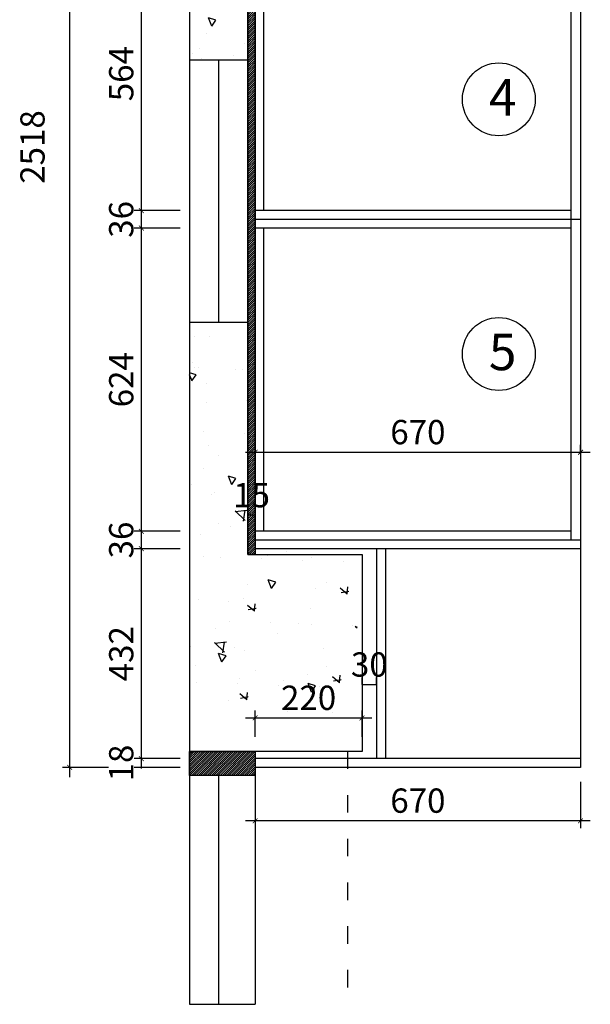
# Model space of a CAD drawing. Units: millimetres. Extents: x 2104111 to 2125381, y -1547544 to -1543002.
# Drawn here: x 2105914 to 2107089, y -1547455 to -1545428 of the extents above; entities that cross this region are included whole.
import ezdxf

# ---------------------------------------------------------------- set-up
doc = ezdxf.new("R2010")
doc.units = ezdxf.units.MM
doc.header["$LTSCALE"] = 3
doc.header["$PDMODE"] = 3
doc.linetypes.add('$0$ACAD_ISO03W100', pattern=[30, 12, -18])
doc.layers.add('ZB_厨柜', color=7, linetype='Continuous')
doc.layers.add('帝森木制品', color=7, linetype='Continuous')
doc.styles.add('ZB_宋体', font='txt', dxfattribs={"height": 80})
doc.styles.add('常用', font='txt')
doc.dimstyles.new('科凡衣柜标注', dxfattribs={"dimtxt": 50, "dimasz": 10, "dimexe": 15, "dimexo": 30, "dimgap": 10, "dimtad": 1, "dimdec": 0, "dimtxsty": '常用', "dimblk": 'ARCHTICK', "dimcen": 40, "dimdle": 20, "dimclrd": 7, "dimclre": 7, "dimclrt": 256, "dimadec": 0, "dimazin": 0, "dimtfac": 1, "dimtdec": 0, "dimtix": 1, "dimtmove": 1, "dimatfit": 3, "dimldrblk": 'DOT', "dimfxl": 60, "dimfxlon": 1, "dimarcsym": 1})

# ---------------------------------------------------------------- blocks, each defined once
blk = doc.blocks.new('*D31')
at = {"layer": 'Defpoints', "color": 0, "transparency": 16777216}
for p in [(2106164.4, -1546949.3), (2106648.8, -1546949.3), (2106648.8, -1546967.3)]:
    blk.add_point(p, dxfattribs=at)
at = {"layer": '帝森木制品', "color": 7, "lineweight": -2, "transparency": 16777216}
for p, q in [((2106244.4, -1546949.3), (2106149.4, -1546949.3)), ((2106244.4, -1546967.3), (2106149.4, -1546967.3)), ((2106164.4, -1546967.3), (2106164.4, -1546949.3))]:
    blk.add_line(p, q, dxfattribs=at)
at = {"layer": '帝森木制品', "transparency": 16777216, "insert": (2106129.4, -1546958.3), "char_height": 50, "attachment_point": 5, "rotation": 90, "style": '常用', "bg_fill": 3, "box_fill_scale": 1.1, "bg_fill_color": 256, "bg_fill_true_color": 13158600, "bg_fill_transparency": 0}
blk.add_mtext('18', dxfattribs=at)
blk = doc.blocks.new('_ARCHTICK')
at = {"color": 0, "linetype": 'ByBlock', "const_width": 0.15}
blk.add_lwpolyline([(-0.5, -0.5), (0.5, 0.5)], dxfattribs=at)
blk = doc.blocks.new('_DOT')
at = {"color": 0, "linetype": 'ByBlock'}
blk.add_line((-0.35, 0), (-1, 0), dxfattribs=at)
at = {"color": 0, "linetype": 'ByBlock', "const_width": 0.35}
blk.add_lwpolyline([(-0.175, 0, 1), (0.175, 0, 1)], format="xyb", close=True, dxfattribs=at)
blk = doc.blocks.new('*D32')
at = {"layer": 'Defpoints', "color": 0, "transparency": 16777216}
for p in [(2106164.4, -1546517.3), (2106648.8, -1546517.3), (2106648.8, -1546949.3)]:
    blk.add_point(p, dxfattribs=at)
at = {"layer": '帝森木制品', "color": 7, "lineweight": -2, "transparency": 16777216}
for p, q in [((2106164.4, -1546969.3), (2106164.4, -1546497.3)), ((2106244.4, -1546517.3), (2106149.4, -1546517.3)), ((2106244.4, -1546949.3), (2106149.4, -1546949.3))]:
    blk.add_line(p, q, dxfattribs=at)
at = {"layer": '帝森木制品', "color": 7, "lineweight": -2, "transparency": 16777216, "xscale": 10, "yscale": 10, "zscale": 10}
for p, rotation in [((2106164.4, -1546517.3), 90), ((2106164.4, -1546949.3), 270)]:
    blk.add_blockref('_ARCHTICK', p, dxfattribs=dict(at, rotation=rotation))
at = {"layer": '帝森木制品', "transparency": 16777216, "insert": (2106129.4, -1546733.3), "char_height": 50, "attachment_point": 5, "rotation": 90, "style": '常用', "bg_fill": 3, "box_fill_scale": 1.1, "bg_fill_color": 256, "bg_fill_true_color": 13158600, "bg_fill_transparency": 0}
blk.add_mtext('432', dxfattribs=at)
blk = doc.blocks.new('*D33')
at = {"layer": 'Defpoints', "color": 0, "transparency": 16777216}
for p in [(2106164.4, -1546481.3), (2106383.8, -1546481.3), (2106648.8, -1546517.3)]:
    blk.add_point(p, dxfattribs=at)
at = {"layer": '帝森木制品', "color": 7, "lineweight": -2, "transparency": 16777216}
for p, q in [((2106244.4, -1546481.3), (2106149.4, -1546481.3)), ((2106164.4, -1546517.3), (2106164.4, -1546481.3)), ((2106244.4, -1546517.3), (2106149.4, -1546517.3))]:
    blk.add_line(p, q, dxfattribs=at)
at = {"layer": '帝森木制品', "transparency": 16777216, "insert": (2106129.4, -1546499.3), "char_height": 50, "attachment_point": 5, "rotation": 90, "style": '常用', "bg_fill": 3, "box_fill_scale": 1.1, "bg_fill_color": 256, "bg_fill_true_color": 13158600, "bg_fill_transparency": 0}
blk.add_mtext('36', dxfattribs=at)
blk = doc.blocks.new('*D34')
at = {"layer": 'Defpoints', "color": 0, "transparency": 16777216}
for p in [(2106164.4, -1545857.3), (2106383.8, -1545857.3), (2106383.8, -1546481.3)]:
    blk.add_point(p, dxfattribs=at)
at = {"layer": '帝森木制品', "color": 7, "lineweight": -2, "transparency": 16777216}
for p, q in [((2106164.4, -1546501.3), (2106164.4, -1545837.3)), ((2106244.4, -1545857.3), (2106149.4, -1545857.3)), ((2106244.4, -1546481.3), (2106149.4, -1546481.3))]:
    blk.add_line(p, q, dxfattribs=at)
at = {"layer": '帝森木制品', "color": 7, "lineweight": -2, "transparency": 16777216, "xscale": 10, "yscale": 10, "zscale": 10}
for p, rotation in [((2106164.4, -1545857.3), 90), ((2106164.4, -1546481.3), 270)]:
    blk.add_blockref('_ARCHTICK', p, dxfattribs=dict(at, rotation=rotation))
at = {"layer": '帝森木制品', "transparency": 16777216, "insert": (2106129.4, -1546169.3), "char_height": 50, "attachment_point": 5, "rotation": 90, "style": '常用', "bg_fill": 3, "box_fill_scale": 1.1, "bg_fill_color": 256, "bg_fill_true_color": 13158600, "bg_fill_transparency": 0}
blk.add_mtext('624', dxfattribs=at)
blk = doc.blocks.new('*D35')
at = {"layer": 'Defpoints', "color": 0, "transparency": 16777216}
for p in [(2106164.4, -1545821.3), (2106383.8, -1545821.3), (2106383.8, -1545857.3)]:
    blk.add_point(p, dxfattribs=at)
at = {"layer": '帝森木制品', "color": 7, "lineweight": -2, "transparency": 16777216}
for p, q in [((2106244.4, -1545821.3), (2106149.4, -1545821.3)), ((2106164.4, -1545857.3), (2106164.4, -1545821.3)), ((2106244.4, -1545857.3), (2106149.4, -1545857.3))]:
    blk.add_line(p, q, dxfattribs=at)
at = {"layer": '帝森木制品', "transparency": 16777216, "insert": (2106129.4, -1545839.3), "char_height": 50, "attachment_point": 5, "rotation": 90, "style": '常用', "bg_fill": 3, "box_fill_scale": 1.1, "bg_fill_color": 256, "bg_fill_true_color": 13158600, "bg_fill_transparency": 0}
blk.add_mtext('36', dxfattribs=at)
blk = doc.blocks.new('*D36')
at = {"layer": 'Defpoints', "color": 0, "transparency": 16777216}
for p in [(2106164.4, -1545257.3), (2106383.8, -1545257.3), (2106383.8, -1545821.3)]:
    blk.add_point(p, dxfattribs=at)
at = {"layer": '帝森木制品', "color": 7, "lineweight": -2, "transparency": 16777216}
for p, q in [((2106164.4, -1545841.3), (2106164.4, -1545237.3)), ((2106244.4, -1545257.3), (2106149.4, -1545257.3)), ((2106244.4, -1545821.3), (2106149.4, -1545821.3))]:
    blk.add_line(p, q, dxfattribs=at)
at = {"layer": '帝森木制品', "color": 7, "lineweight": -2, "transparency": 16777216, "xscale": 10, "yscale": 10, "zscale": 10}
for p, rotation in [((2106164.4, -1545257.3), 90), ((2106164.4, -1545821.3), 270)]:
    blk.add_blockref('_ARCHTICK', p, dxfattribs=dict(at, rotation=rotation))
at = {"layer": '帝森木制品', "transparency": 16777216, "insert": (2106129.4, -1545539.3), "char_height": 50, "attachment_point": 5, "rotation": 90, "style": '常用', "bg_fill": 3, "box_fill_scale": 1.1, "bg_fill_color": 256, "bg_fill_true_color": 13158600, "bg_fill_transparency": 0}
blk.add_mtext('564', dxfattribs=at)
blk = doc.blocks.new('*D39')
at = {"layer": 'Defpoints', "color": 0, "transparency": 16777216}
for p in [(2106383.8, -1544449.3), (2106016.7, -1546967.3), (2106398.8, -1546967.3)]:
    blk.add_point(p, dxfattribs=at)
at = {"layer": '帝森木制品', "color": 7, "lineweight": -2, "transparency": 16777216}
for p, q in [((2106016.7, -1544429.3), (2106016.7, -1546987.3)), ((2106096.7, -1544449.3), (2106001.7, -1544449.3)), ((2106096.7, -1546967.3), (2106001.7, -1546967.3))]:
    blk.add_line(p, q, dxfattribs=at)
at = {"layer": '帝森木制品', "color": 7, "lineweight": -2, "transparency": 16777216, "xscale": 10, "yscale": 10, "zscale": 10}
for p, rotation in [((2106016.7, -1544449.3), 90), ((2106016.7, -1546967.3), 270)]:
    blk.add_blockref('_ARCHTICK', p, dxfattribs=dict(at, rotation=rotation))
at = {"layer": '帝森木制品', "transparency": 16777216, "insert": (2105946.7, -1545690.3), "char_height": 50, "attachment_point": 5, "rotation": 90, "style": '常用', "bg_fill": 3, "box_fill_scale": 1.1, "bg_fill_color": 256, "bg_fill_true_color": 13158600, "bg_fill_transparency": 0}
blk.add_mtext('2518', dxfattribs=at)
blk = doc.blocks.new('*D61')
at = {"layer": 'Defpoints', "color": 0, "transparency": 16777216}
for p in [(2106398.8, -1546967.3), (2107068.8, -1546967.3), (2106398.8, -1547077.2)]:
    blk.add_point(p, dxfattribs=at)
at = {"layer": '帝森木制品', "color": 7, "lineweight": -2, "transparency": 16777216}
for p, q in [((2106398.8, -1546997.3), (2106398.8, -1547092.2)), ((2107068.8, -1546997.3), (2107068.8, -1547092.2)), ((2107088.8, -1547077.2), (2106378.8, -1547077.2))]:
    blk.add_line(p, q, dxfattribs=at)
at = {"layer": '帝森木制品', "color": 7, "lineweight": -2, "transparency": 16777216, "xscale": 10, "yscale": 10, "zscale": 10, "rotation": 180}
blk.add_blockref('_ARCHTICK', (2106398.8, -1547077.2), dxfattribs=at)
at = {"layer": '帝森木制品', "color": 7, "lineweight": -2, "transparency": 16777216, "xscale": 10, "yscale": 10, "zscale": 10}
blk.add_blockref('_ARCHTICK', (2107068.8, -1547077.2), dxfattribs=at)
at = {"layer": '帝森木制品', "transparency": 16777216, "insert": (2106733.8, -1547042.2), "char_height": 50, "attachment_point": 5, "style": '常用', "bg_fill": 3, "box_fill_scale": 1.1, "bg_fill_color": 256, "bg_fill_true_color": 13158600, "bg_fill_transparency": 0}
blk.add_mtext('670', dxfattribs=at)
blk = doc.blocks.new('*D103')
at = {"layer": 'Defpoints', "color": 0, "transparency": 16777216}
for p in [(2106618.83752, -1546796.983952), (2106648.83752, -1546796.983952), (2106648.83752, -1546796.983952)]:
    blk.add_point(p, dxfattribs=at)
at = {"layer": '帝森木制品', "color": 7, "lineweight": -2, "transparency": 16777216}
for p, q in [((2106618.83752, -1546796.983952), (2106618.83752, -1546781.983952)), ((2106648.83752, -1546796.983952), (2106648.83752, -1546781.983952)), ((2106618.83752, -1546796.983952), (2106648.83752, -1546796.983952))]:
    blk.add_line(p, q, dxfattribs=at)
at = {"layer": '帝森木制品', "transparency": 16777216, "insert": (2106633.83752, -1546761.983952), "char_height": 50, "attachment_point": 5, "style": '常用', "bg_fill": 3, "box_fill_scale": 1.1, "bg_fill_color": 256, "bg_fill_true_color": 13158600, "bg_fill_transparency": 0}
blk.add_mtext('30', dxfattribs=at)
blk = doc.blocks.new('*D104')
at = {"layer": 'Defpoints', "color": 0, "transparency": 16777216}
for p in [(2106618.8, -1546865.5), (2106398.8, -1546934.3), (2106618.8, -1546934.3)]:
    blk.add_point(p, dxfattribs=at)
at = {"layer": '帝森木制品', "color": 7, "lineweight": -2, "transparency": 16777216}
for p, q in [((2106378.8, -1546865.5), (2106638.8, -1546865.5)), ((2106398.8, -1546904.3), (2106398.8, -1546850.5)), ((2106618.8, -1546904.3), (2106618.8, -1546850.5))]:
    blk.add_line(p, q, dxfattribs=at)
at = {"layer": '帝森木制品', "color": 7, "lineweight": -2, "transparency": 16777216, "xscale": 10, "yscale": 10, "zscale": 10, "rotation": 180}
blk.add_blockref('_ARCHTICK', (2106398.8, -1546865.5), dxfattribs=at)
at = {"layer": '帝森木制品', "color": 7, "lineweight": -2, "transparency": 16777216, "xscale": 10, "yscale": 10, "zscale": 10}
blk.add_blockref('_ARCHTICK', (2106618.8, -1546865.5), dxfattribs=at)
at = {"layer": '帝森木制品', "transparency": 16777216, "insert": (2106508.8, -1546830.5), "char_height": 50, "attachment_point": 5, "style": '常用', "bg_fill": 3, "box_fill_scale": 1.1, "bg_fill_color": 256, "bg_fill_true_color": 13158600, "bg_fill_transparency": 0}
blk.add_mtext('220', dxfattribs=at)
blk = doc.blocks.new('*D16')
at = {"layer": 'Defpoints', "color": 0, "transparency": 16777216}
for p in [(2106383.8, -1546448.4), (2106383.8, -1546448.4), (2106398.8, -1546448.4)]:
    blk.add_point(p, dxfattribs=at)
at = {"layer": '帝森木制品', "color": 7, "lineweight": -2, "transparency": 16777216}
for p, q in [((2106383.8, -1546448.4), (2106383.8, -1546433.4)), ((2106398.8, -1546448.4), (2106398.8, -1546433.4)), ((2106398.8, -1546448.4), (2106383.8, -1546448.4))]:
    blk.add_line(p, q, dxfattribs=at)
at = {"layer": '帝森木制品', "transparency": 16777216, "insert": (2106391.3, -1546413.4), "char_height": 50, "attachment_point": 5, "style": '常用', "bg_fill": 3, "box_fill_scale": 1.1, "bg_fill_color": 256, "bg_fill_true_color": 13158600, "bg_fill_transparency": 0}
blk.add_mtext('15', dxfattribs=at)
blk = doc.blocks.new('*D17')
at = {"layer": 'Defpoints', "color": 0, "transparency": 16777216}
for p in [(2107068.8, -1546318.6), (2106398.8, -1546339.9), (2107068.8, -1546339.9)]:
    blk.add_point(p, dxfattribs=at)
at = {"layer": '帝森木制品', "color": 7, "lineweight": -2, "transparency": 16777216}
for p, q in [((2106378.8, -1546318.6), (2107088.8, -1546318.6)), ((2106398.8, -1546318.6), (2106398.8, -1546303.6)), ((2107068.8, -1546318.6), (2107068.8, -1546303.6))]:
    blk.add_line(p, q, dxfattribs=at)
at = {"layer": '帝森木制品', "color": 7, "lineweight": -2, "transparency": 16777216, "xscale": 10, "yscale": 10, "zscale": 10, "rotation": 180}
blk.add_blockref('_ARCHTICK', (2106398.8, -1546318.6), dxfattribs=at)
at = {"layer": '帝森木制品', "color": 7, "lineweight": -2, "transparency": 16777216, "xscale": 10, "yscale": 10, "zscale": 10}
blk.add_blockref('_ARCHTICK', (2107068.8, -1546318.6), dxfattribs=at)
at = {"layer": '帝森木制品', "transparency": 16777216, "insert": (2106733.8, -1546283.6), "char_height": 50, "attachment_point": 5, "style": '常用', "bg_fill": 3, "box_fill_scale": 1.1, "bg_fill_color": 256, "bg_fill_true_color": 13158600, "bg_fill_transparency": 0}
blk.add_mtext('670', dxfattribs=at)

msp = doc.modelspace()

# ---------------------------------------------------------------- hatches: boundary and pattern name
at = {"layer": '帝森木制品'}
h = msp.add_hatch(dxfattribs=at)
h.set_pattern_fill('AR-CONC', color=8, angle=90)
h.set_pattern_definition([(140, (621946.84, -3620269.76), (15.9390855, 182.184669), [19.05, -209.55]), (85, (621946.84, -3620269.76), (-191.056845, -35.243421), [15.24, -167.640584]), (190.451445, (621948.17, -3620254.57), (-175.117752, 146.941247), [16.190009, -178.090245]), (136.1842, (621896.04, -3620269.76), (42.042328, 271.07904), [28.575, -314.325]), (186.635558, (621899.54, -3620247.17), (-247.426125, 237.404134), [24.285023, -267.135608]), (81.184151, (621896.04, -3620269.76), (-247.426125, 237.404134), [22.859967, -251.459732]), (111, (621908.74, -3620244.36), (102.265198, 151.614391), [19.05, -209.55]), (56, (621908.74, -3620244.36), (-184.187966, 61.802028), [15.24, -167.64]), (161.451445, (621917.26, -3620231.72), (-81.922769, 213.416419), [16.190009, -178.089938]), (127.5, (621946.84, -3620269.755), (-84.5550389, 3.0886033), [0, -165.608, 0, -170.18, 0, -168.275]), (97.5, (621946.84, -3620269.755), (-100.1805748, 66.8196625), [0, -97.028, 0, -161.798, 0, -64.135]), (57.5, (621946.84, -3620326.4), (5.728744, 135.5905952), [0, -63.5, 0, -198.12, 0, -262.89]), (47.5, (621946.84, -3620351.8), (-25.426491, 148.1291814), [0, -82.55, 0, -131.572, 0, -186.69])])
h.paths.add_polyline_path([(2106263.8, -1545511.3), (2106383.8, -1545511.3), (2106383.8, -1544431.3), (2106263.8, -1544431.3)])
h.paths.add_polyline_path([(2106383.8, -1546051.3), (2106263.8, -1546051.3), (2106263.8, -1546856.3), (2106608.8, -1546856.3), (2106608.8, -1546516.3), (2106383.8, -1546516.3)])
h = msp.add_hatch(dxfattribs=at)
h.set_pattern_fill('ANSI31', color=8)
h.set_pattern_definition([(45, (-2204.7883, -28313.9248), (-2.2450640303, 2.2450640303), [])])
h.paths.add_polyline_path([(2106398.8, -1544449.3), (2106383.8, -1544449.3), (2106383.8, -1546529.3), (2106398.8, -1546529.3)])
h = msp.add_hatch(dxfattribs=at)
h.set_pattern_fill('ANSI31', color=8)
h.set_pattern_definition([(45, (-2204.7883, -28331.9248), (-2.2450640303, 2.2450640303), [])])
h.paths.add_polyline_path([(2106263.8, -1546934.3), (2106398.8, -1546934.3), (2106398.8, -1546984.3), (2106263.8, -1546984.3)])

# ---------------------------------------------------------------- linework, layer by layer
at = {"layer": 'ZB_厨柜', "color": 6}
for centre in [(2106900.4, -1545592.2), (2106900.4, -1546116.4)]:
    msp.add_circle(centre, 75, dxfattribs=at)
at = {"layer": '帝森木制品'}
for p, q in [((2106263.8, -1544449.3), (2106263.8, -1547455)), ((2106383.8, -1544449.3), (2106383.8, -1546529.3)), ((2107048.8, -1545239.3), (2107048.8, -1546499.3)), ((2107068.8, -1545239.3), (2107068.8, -1546967.3)), ((2106383.8, -1545511.3), (2106263.8, -1545511.3)), ((2106323.8, -1546051.3), (2106323.8, -1545511.3)), ((2107048.8, -1545821.3), (2106398.8, -1545821.3)), ((2107068.8, -1545839.3), (2106398.8, -1545839.3)), ((2107048.8, -1545857.3), (2106398.8, -1545857.3)), ((2106383.8, -1546051.3), (2106263.8, -1546051.3)), ((2107048.8, -1546481.3), (2106398.8, -1546481.3)), ((2107068.8, -1546499.3), (2106398.8, -1546499.3)), ((2106398.8, -1546499.3), (2106398.8, -1546529.3)), ((2107068.8, -1546517.3), (2106398.8, -1546517.3)), ((2106383.8, -1546529.3), (2106618.8, -1546529.3)), ((2106618.8, -1546529.3), (2106618.8, -1546934.3)), ((2106398.8, -1546934.3), (2106263.8, -1546934.3)), ((2106618.8, -1546934.3), (2106398.8, -1546934.3)), ((2106398.8, -1546934.3), (2106398.8, -1547455)), ((2107068.8, -1546949.3), (2106398.8, -1546949.3)), ((2106648.8, -1546967.3), (2106398.8, -1546967.3)), ((2107068.8, -1546967.3), (2106648.8, -1546967.3)), ((2106398.8, -1546984.3), (2106263.8, -1546984.3)), ((2106323.8, -1547455), (2106323.8, -1546984.3)), ((2106263.8, -1547455), (2106398.8, -1547455))]:
    msp.add_line(p, q, dxfattribs=at)
at = {"layer": '帝森木制品', "color": 6, "linetype": '$0$ACAD_ISO03W100'}
msp.add_line((2106588.8, -1546934.3), (2106588.8, -1547455), dxfattribs=at)
at = {"layer": '帝森木制品'}
for points in [[(2106398.8, -1544449.3), (2106398.8, -1546529.3), (2106383.8, -1546529.3), (2106383.8, -1545239.3)], [(2106398.8, -1546499.3), (2106398.8, -1545239.3)], [(2106416.8, -1545821.3), (2106416.8, -1545257.3)], [(2106416.8, -1546481.3), (2106416.8, -1545857.3)], [(2106648.8, -1546517.3), (2106648.8, -1546949.3)], [(2106666.8, -1546517.3), (2106666.8, -1546949.3)]]:
    msp.add_lwpolyline(points, dxfattribs=at)
msp.add_lwpolyline([(2106263.8, -1546934.3), (2106398.8, -1546934.3), (2106398.8, -1546984.3), (2106263.8, -1546984.3)], close=True, dxfattribs=at)

# ---------------------------------------------------------------- texts
at = {"layer": 'ZB_厨柜', "color": 6, "char_height": 75, "attachment_point": 1, "style": 'ZB_宋体'}
for s, insert in [('4', (2106879.9, -1545550.5)), ('5', (2106879.9, -1546074.7))]:
    msp.add_mtext(s, dxfattribs=dict(at, insert=insert))

# ---------------------------------------------------------------- next in the draw order: dimensions: what is measured, and where the dimension line sits
at = {"layer": '帝森木制品'}
dim = msp.add_linear_dim(base=(2106164.4, -1546949.3), p1=(2106648.8, -1546967.3), p2=(2106648.8, -1546949.3), angle=90, dimstyle='科凡衣柜标注', override={"dimfxl": 80, "dimtfill": 1}, dxfattribs=at)
dim.commit()
dim.dimension.update_dxf_attribs({"geometry": '*D31', "text_midpoint": (2106129.4, -1546958.3)})

# ---------------------------------------------------------------- next in the draw order: dimensions: what is measured, and where the dimension line sits
dim = msp.add_linear_dim(base=(2106164.4, -1546517.3), p1=(2106648.8, -1546949.3), p2=(2106648.8, -1546517.3), angle=90, dimstyle='科凡衣柜标注', override={"dimfxl": 80, "dimtfill": 1}, dxfattribs=at)
dim.commit()
dim.dimension.update_dxf_attribs({"geometry": '*D32', "text_midpoint": (2106129.4, -1546733.3)})

# ---------------------------------------------------------------- next in the draw order: dimensions: what is measured, and where the dimension line sits
dim = msp.add_linear_dim(base=(2106164.4, -1546481.3), p1=(2106648.8, -1546517.3), p2=(2106383.8, -1546481.3), angle=90, dimstyle='科凡衣柜标注', override={"dimfxl": 80, "dimtfill": 1}, dxfattribs=at)
dim.commit()
dim.dimension.update_dxf_attribs({"geometry": '*D33', "text_midpoint": (2106129.4, -1546499.3)})
dim = msp.add_linear_dim(base=(2106648.8, -1546797), p1=(2106618.8, -1546797), p2=(2106648.8, -1546797), dimstyle='科凡衣柜标注', override={"dimfxl": 80, "dimtfill": 1}, dxfattribs=at)
dim.commit()
dim.dimension.update_dxf_attribs({"geometry": '*D103', "text_midpoint": (2106633.8, -1546762)})

# ---------------------------------------------------------------- next in the draw order: dimensions: what is measured, and where the dimension line sits
dim = msp.add_linear_dim(base=(2106164.4, -1545857.3), p1=(2106383.8, -1546481.3), p2=(2106383.8, -1545857.3), angle=90, dimstyle='科凡衣柜标注', override={"dimfxl": 80, "dimtfill": 1}, dxfattribs=at)
dim.commit()
dim.dimension.update_dxf_attribs({"geometry": '*D34', "text_midpoint": (2106129.4, -1546169.3)})

# ---------------------------------------------------------------- next in the draw order: dimensions: what is measured, and where the dimension line sits
dim = msp.add_linear_dim(base=(2106164.4, -1545821.3), p1=(2106383.8, -1545857.3), p2=(2106383.8, -1545821.3), angle=90, dimstyle='科凡衣柜标注', override={"dimfxl": 80, "dimtfill": 1}, dxfattribs=at)
dim.commit()
dim.dimension.update_dxf_attribs({"geometry": '*D35', "text_midpoint": (2106129.4, -1545839.3)})

# ---------------------------------------------------------------- next in the draw order: dimensions: what is measured, and where the dimension line sits
dim = msp.add_linear_dim(base=(2106164.4, -1545257.3), p1=(2106383.8, -1545821.3), p2=(2106383.8, -1545257.3), angle=90, dimstyle='科凡衣柜标注', override={"dimfxl": 80, "dimtfill": 1}, dxfattribs=at)
dim.commit()
dim.dimension.update_dxf_attribs({"geometry": '*D36', "text_midpoint": (2106129.4, -1545539.3)})

# ---------------------------------------------------------------- next in the draw order: dimensions: what is measured, and where the dimension line sits
dim = msp.add_linear_dim(base=(2106016.7, -1546967.3), p1=(2106383.8, -1544449.3), p2=(2106398.8, -1546967.3), angle=90, dimstyle='科凡衣柜标注', override={"dimfxl": 80, "dimtfill": 1}, dxfattribs=at)
dim.commit()
dim.dimension.update_dxf_attribs({"geometry": '*D39', "text_midpoint": (2105981.7, -1545690.3), "dimtype": 128})

# ---------------------------------------------------------------- next in the draw order: dimensions: what is measured, and where the dimension line sits
for base, p1, p2, override, picture, middle in [((2107068.8, -1546318.6), (2106398.8, -1546339.9), (2107068.8, -1546339.9), {"dimfxl": 50, "dimtfill": 1}, '*D17', (2106733.8, -1546283.6)), ((2106383.8, -1546448.4), (2106398.8, -1546448.4), (2106383.8, -1546448.4), {"dimfxl": 50, "dimtfill": 1}, '*D16', (2106391.3, -1546413.4)), ((2106618.8, -1546865.5), (2106398.8, -1546934.3), (2106618.8, -1546934.3), {"dimfxl": 80, "dimtfill": 1}, '*D104', (2106508.8, -1546830.5)), ((2106398.8, -1547077.2), (2107068.8, -1546967.3), (2106398.8, -1546967.3), {"dimfxl": 80, "dimtfill": 1}, '*D61', (2106733.8, -1547042.2))]:
    dim = msp.add_linear_dim(base=base, p1=p1, p2=p2, dimstyle='科凡衣柜标注', override=override, dxfattribs=at)
    dim.commit()
    dim.dimension.update_dxf_attribs({"geometry": picture, "text_midpoint": middle})

doc.saveas('drawing.dxf')
